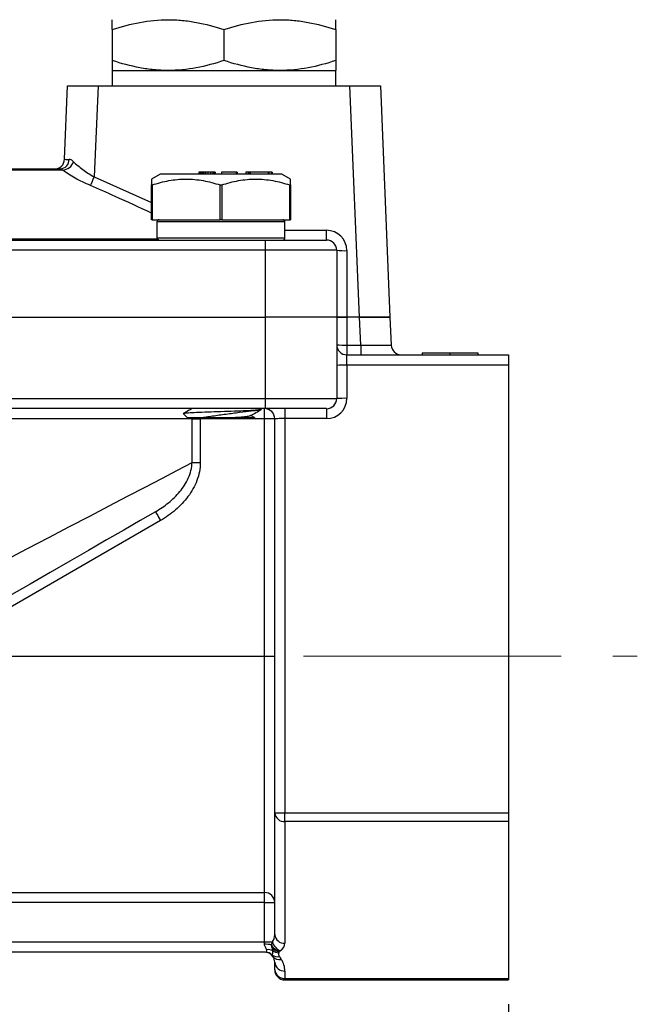
# Model space of a CAD drawing. Units: inches. Extents: x 0.2 to 10.8, y 0.2 to 8.3.
# Drawn here: x 6.6 to 7.8, y 2.9 to 4.9 of the extents above; entities that cross this region are included whole.
import ezdxf

# ---------------------------------------------------------------- set-up
doc = ezdxf.new("R2010")
doc.units = ezdxf.units.IN
doc.header["$MEASUREMENT"] = 0
doc.linetypes.add('CENTERX2', pattern=[0.8, 0.5, -0.1, 0.1, -0.1])
doc.layers.add('SKETCH', color=7, linetype='Continuous')
doc.styles.add('SLDTEXTSTYLE0', font='TXT', dxfattribs={"width": 0.75})
doc.dimstyles.new('SLDDIMSTYLE0', dxfattribs={"dimtxt": 0.125, "dimasz": 0.13, "dimexe": 0, "dimexo": 0.0625, "dimgap": 0.03125, "dimtad": 0, "dimtih": 1, "dimtoh": 1, "dimlfac": 2, "dimrnd": 1e-09, "dimzin": 12, "dimdsep": 46, "dimtxsty": 'SLDTEXTSTYLE0', "dimsah": 1, "dimcen": 0.09, "dimadec": 0, "dimazin": 3, "dimtfac": 1, "dimtofl": 0, "dimtmove": 0, "dimatfit": 3, "dimfxl": 0, "dimfrac": 2, "dimtolj": 1, "dimtzin": 12, "dimarcsym": 0})

# ---------------------------------------------------------------- blocks, each defined once
blk = doc.blocks.new('_D_1')
at = {"layer": 'SKETCH'}
for p, q in [((5.0252, 2.9463), (5.0252, 2.475)), ((7.5725, 2.9463), (7.5725, 2.475)), ((6.2785, 2.6992), (6.2404, 2.6992)), ((6.2404, 2.6992), (6.2404, 2.5007)), ((6.6941, 2.6992), (6.7322, 2.6992)), ((6.7322, 2.6992), (6.7322, 2.5007)), ((5.0252, 2.6), (5.8021, 2.6)), ((7.5725, 2.6), (6.7956, 2.6)), ((6.2404, 2.5007), (6.2785, 2.5007)), ((6.7322, 2.5007), (6.6941, 2.5007))]:
    blk.add_line(p, q, dxfattribs=at)
for points in [[(5.0252, 2.6), (5.1552, 2.58), (5.1552, 2.62)], [(7.5725, 2.6), (7.4425, 2.62), (7.4425, 2.58)]]:
    blk.add_solid(points, dxfattribs=at)
at = {"layer": 'SKETCH', "char_height": 0.125, "attachment_point": 1, "style": 'SLDTEXTSTYLE0'}
for s, insert in [('5.09"', (5.8275, 2.6619)), ('129.4', (6.2785, 2.6619))]:
    blk.add_mtext(s, dxfattribs=dict(at, insert=insert))
blk = doc.blocks.new('_D_2')
at = {"layer": 'SKETCH'}
for p, q in [((6.8335, 5.8135), (4.4835, 5.8135)), ((4.6085, 5.8135), (4.6085, 4.842)), ((4.5881, 4.8166), (4.55, 4.8166)), ((4.55, 4.8166), (4.55, 4.6182)), ((5.0037, 4.8166), (5.0418, 4.8166)), ((5.0418, 4.8166), (5.0418, 4.6182)), ((4.55, 4.6182), (4.5881, 4.6182)), ((5.0418, 4.6182), (5.0037, 4.6182)), ((4.6085, 3.6214), (4.6085, 4.5928)), ((4.7252, 3.6214), (4.4835, 3.6214))]:
    blk.add_line(p, q, dxfattribs=at)
for points in [[(4.6085, 5.8135), (4.5885, 5.6835), (4.6285, 5.6835)], [(4.6085, 3.6214), (4.6285, 3.7514), (4.5885, 3.7514)]]:
    blk.add_solid(points, dxfattribs=at)
at = {"layer": 'SKETCH', "char_height": 0.125, "attachment_point": 1, "style": 'SLDTEXTSTYLE0'}
for s, insert in [('4.38"', (4.1371, 4.7793)), ('111.4', (4.5881, 4.7793))]:
    blk.add_mtext(s, dxfattribs=dict(at, insert=insert))
blk = doc.blocks.new('_D_3')
at = {"layer": 'SKETCH'}
for p, q in [((6.8335, 5.8135), (3.4992, 5.8135)), ((3.6242, 5.8135), (3.6242, 4.5282)), ((3.6038, 4.5028), (3.5658, 4.5028)), ((3.5658, 4.5028), (3.5658, 4.3043)), ((4.0195, 4.5028), (4.0575, 4.5028)), ((4.0575, 4.5028), (4.0575, 4.3043)), ((3.5658, 4.3043), (3.6038, 4.3043)), ((4.0575, 4.3043), (4.0195, 4.3043)), ((3.6242, 2.9937), (3.6242, 4.2789)), ((4.9752, 2.9937), (3.4992, 2.9937))]:
    blk.add_line(p, q, dxfattribs=at)
for points in [[(3.6242, 5.8135), (3.6042, 5.6835), (3.6442, 5.6835)], [(3.6242, 2.9937), (3.6442, 3.1237), (3.6042, 3.1237)]]:
    blk.add_solid(points, dxfattribs=at)
at = {"layer": 'SKETCH', "char_height": 0.125, "attachment_point": 1, "style": 'SLDTEXTSTYLE0'}
for s, insert in [('5.64"', (3.1528, 4.4655)), ('143.2', (3.6038, 4.4655))]:
    blk.add_mtext(s, dxfattribs=dict(at, insert=insert))

msp = doc.modelspace()

# ---------------------------------------------------------------- linework, layer by layer
at = {"color": 7, "linetype": 'Continuous', "lineweight": 25}
for p, q in [((6.8048, 4.8355), (6.8048, 4.7757)), ((7.0213, 4.8355), (7.0213, 4.7757)), ((7.2378, 4.8355), (7.2378, 4.7757)), ((6.8048, 4.7564), (6.8048, 4.7268)), ((6.8048, 4.7564), (6.913, 4.7564)), ((6.913, 4.7564), (7.1296, 4.7564)), ((7.1296, 4.7564), (7.2378, 4.7564)), ((7.2378, 4.7268), (7.2378, 4.7564)), ((6.7122, 4.5843), (6.7181, 4.7268)), ((6.7181, 4.7268), (6.7772, 4.7268)), ((6.7772, 4.7268), (6.7698, 4.55)), ((6.7772, 4.7268), (7.2654, 4.7268)), ((7.2841, 4.278), (7.2654, 4.7268)), ((7.2654, 4.7268), (7.3244, 4.7268)), ((7.3244, 4.7268), (7.3431, 4.278)), ((5.8017, 4.5654), (6.7044, 4.5654)), ((6.8973, 4.5556), (6.8805, 4.5459)), ((6.9563, 4.5556), (6.8973, 4.5556)), ((7.1335, 4.5556), (6.9563, 4.5556)), ((6.9725, 4.5595), (6.9725, 4.5556)), ((6.9726, 4.5595), (6.9725, 4.5595)), ((6.9726, 4.5595), (6.9726, 4.5556)), ((6.9732, 4.5595), (6.9726, 4.5595)), ((6.9732, 4.5595), (6.9732, 4.5556)), ((6.9758, 4.5595), (6.9732, 4.5595)), ((6.9758, 4.5595), (6.9758, 4.5556)), ((6.978, 4.5595), (6.9758, 4.5595)), ((6.978, 4.5595), (6.978, 4.5556)), ((6.9797, 4.5595), (6.978, 4.5595)), ((6.9797, 4.5595), (6.9797, 4.5556)), ((6.9823, 4.5595), (6.9797, 4.5595)), ((6.9823, 4.5595), (6.9823, 4.5556)), ((6.9855, 4.5595), (6.9823, 4.5595)), ((6.9902, 4.5595), (6.9855, 4.5595)), ((6.9855, 4.5595), (6.9855, 4.5556)), ((6.9902, 4.5595), (6.9902, 4.5556)), ((6.9951, 4.5595), (6.9902, 4.5595)), ((6.9951, 4.5595), (6.9951, 4.5556)), ((6.9995, 4.5595), (6.9951, 4.5595)), ((6.9995, 4.5595), (6.9995, 4.5556)), ((7.0025, 4.5595), (6.9995, 4.5595)), ((7.0025, 4.5595), (7.0025, 4.5556)), ((7.0039, 4.5595), (7.0025, 4.5595)), ((7.0039, 4.5595), (7.0039, 4.5556)), ((7.0043, 4.5595), (7.0039, 4.5595)), ((7.0043, 4.5595), (7.0043, 4.5556)), ((7.0449, 4.5595), (7.0164, 4.5595)), ((7.0164, 4.5595), (7.0164, 4.5556)), ((7.046, 4.5595), (7.0449, 4.5595)), ((7.0449, 4.5595), (7.0449, 4.5556)), ((7.046, 4.5595), (7.046, 4.5556)), ((7.0471, 4.5595), (7.046, 4.5595)), ((7.0471, 4.5595), (7.0471, 4.5556)), ((7.0679, 4.5595), (7.0634, 4.5595)), ((7.0634, 4.5595), (7.0634, 4.5556)), ((7.0679, 4.5595), (7.0679, 4.5556)), ((7.069, 4.5595), (7.0679, 4.5595)), ((7.069, 4.5595), (7.069, 4.5556)), ((7.0703, 4.5595), (7.069, 4.5595)), ((7.0703, 4.5595), (7.0703, 4.5556)), ((7.0719, 4.5595), (7.0703, 4.5595)), ((7.1069, 4.5595), (7.0719, 4.5595)), ((7.0719, 4.5595), (7.0719, 4.5556)), ((7.1069, 4.5595), (7.1069, 4.5556)), ((7.1081, 4.5595), (7.1069, 4.5595)), ((7.1081, 4.5595), (7.1081, 4.5556)), ((7.1137, 4.5595), (7.1081, 4.5595)), ((7.1137, 4.5595), (7.1137, 4.5556)), ((7.1148, 4.5595), (7.1137, 4.5595)), ((7.1148, 4.5595), (7.1148, 4.5556)), ((7.1502, 4.5459), (7.1335, 4.5556)), ((6.8805, 4.467), (6.8805, 4.5344)), ((6.882, 4.5344), (6.882, 4.467)), ((7.0139, 4.467), (7.0139, 4.5344)), ((7.0169, 4.5344), (7.0169, 4.467)), ((7.1488, 4.467), (7.1488, 4.5344)), ((7.1502, 4.5344), (7.1502, 4.467)), ((6.882, 4.467), (6.8805, 4.467)), ((6.882, 4.467), (7.0139, 4.467)), ((6.9268, 4.467), (6.9272, 4.467)), ((7.0169, 4.467), (7.0139, 4.467)), ((7.0169, 4.467), (7.1488, 4.467)), ((7.1022, 4.4668), (7.1029, 4.4669)), ((7.1036, 4.467), (7.104, 4.467)), ((7.1488, 4.467), (7.1502, 4.467)), ((6.8914, 4.4627), (6.8914, 4.432)), ((7.1394, 4.432), (7.1394, 4.4627)), ((7.2201, 4.4276), (7.2201, 4.4465)), ((5.4957, 4.4276), (7.102, 4.4276)), ((7.102, 4.4276), (7.2201, 4.4276)), ((7.102, 4.4079), (7.102, 4.4276)), ((7.102, 4.4079), (5.4957, 4.4079)), ((7.102, 4.278), (7.102, 4.4079)), ((7.2398, 4.4079), (7.102, 4.4079)), ((7.2398, 4.4079), (7.2398, 4.278)), ((7.2595, 4.4071), (7.2595, 4.278)), ((5.4957, 4.278), (7.102, 4.278)), ((7.2398, 4.278), (7.102, 4.278)), ((7.102, 4.1205), (7.102, 4.278)), ((7.2595, 4.278), (7.2398, 4.278)), ((7.2398, 4.278), (7.2398, 4.1205)), ((7.2398, 4.278), (7.2595, 4.278)), ((7.2841, 4.278), (7.2595, 4.278)), ((7.2595, 4.278), (7.2595, 4.2241)), ((7.3431, 4.278), (7.2841, 4.278)), ((7.2863, 4.2241), (7.2841, 4.278)), ((7.2841, 4.278), (7.3431, 4.278)), ((7.3431, 4.278), (7.3453, 4.2241)), ((7.2595, 4.2241), (7.2595, 4.2052)), ((7.2595, 4.2241), (7.2863, 4.2241)), ((7.2863, 4.2241), (7.2863, 4.2052)), ((7.2595, 4.1852), (7.2595, 4.2052)), ((7.2595, 4.2052), (7.5725, 4.2052)), ((7.4052, 4.2091), (7.4052, 4.2052)), ((7.459, 4.2091), (7.459, 4.2052)), ((7.5134, 4.2091), (7.5134, 4.2052)), ((7.5725, 4.2052), (7.5725, 4.1852)), ((7.2595, 4.1852), (7.2595, 4.1209)), ((7.5725, 4.1852), (7.2595, 4.1852)), ((7.5725, 4.1852), (7.5725, 3.3171)), ((5.4957, 4.1205), (7.102, 4.1205)), ((7.102, 4.1009), (7.102, 4.1205)), ((7.102, 4.1205), (7.2398, 4.1205)), ((7.102, 4.1009), (5.4957, 4.1009)), ((6.9427, 4.0908), (6.9504, 4.0831)), ((6.9557, 4.1009), (6.9574, 4.0999)), ((6.9605, 4.1009), (6.9582, 4.1003)), ((7.0717, 4.0969), (7.0743, 4.0969)), ((7.0804, 4.0835), (7.0734, 4.0875)), ((7.094, 4.1002), (7.0929, 4.1009)), ((7.0933, 4.1003), (7.0941, 4.1001)), ((7.0941, 4.0998), (7.0941, 4.1)), ((7.1, 4.0812), (7.1, 4.1009)), ((7.2201, 4.1009), (7.102, 4.1009)), ((7.1394, 4.1009), (7.1394, 4.0815)), ((7.2201, 4.1009), (7.2201, 4.0815)), ((6.9595, 4.0812), (5.6382, 4.0812)), ((6.9765, 4.0831), (6.9504, 4.0831)), ((6.9595, 3.9963), (6.9595, 4.0812)), ((6.9595, 4.0812), (6.9754, 4.0812)), ((7.1, 4.0812), (6.9754, 4.0812)), ((6.9754, 4.0812), (6.9754, 3.9963)), ((7.0803, 4.0835), (7.0803, 4.0831)), ((7.0804, 4.0831), (7.0803, 4.0831)), ((7.0804, 4.0831), (7.0804, 4.0832)), ((7.1, 3.6214), (7.1, 4.0812)), ((7.1197, 4.0812), (7.1, 4.0812)), ((7.1197, 3.3175), (7.1197, 4.0812)), ((7.2201, 4.0815), (7.1394, 4.0815)), ((7.1394, 4.0815), (7.1394, 3.3171)), ((6.9595, 3.9963), (6.9754, 3.9963)), ((6.8983, 3.884), (6.4433, 3.6214)), ((6.4433, 3.6214), (7.1, 3.6214)), ((7.1, 3.6214), (7.1197, 3.6214)), ((7.1, 3.1628), (7.1, 3.6214)), ((7.1197, 3.0815), (7.1197, 3.3175)), ((7.1394, 3.3171), (7.5725, 3.3171)), ((7.1394, 3.3004), (7.1394, 3.3171)), ((7.5725, 3.3171), (7.5725, 3.3004)), ((7.5725, 3.3004), (7.1394, 3.3004)), ((7.1394, 3.3004), (7.1394, 3.0645)), ((7.5725, 3.3004), (7.5725, 2.9963)), ((5.6157, 3.1628), (7.1, 3.1628)), ((7.1, 3.1436), (7.1, 3.1628)), ((7.1, 3.1436), (5.6157, 3.1436)), ((7.1, 3.0671), (7.1, 3.1436)), ((7.1, 3.1436), (7.1197, 3.1436)), ((5.4977, 3.0671), (7.1, 3.0671)), ((7.1, 3.0671), (7.1153, 3.0671)), ((7.1, 3.0627), (7.1, 3.0671)), ((7.1014, 3.0474), (5.4963, 3.0474)), ((7.1197, 3.0133), (7.1197, 3.0278)), ((7.1394, 3.0107), (7.1394, 2.9963)), ((7.1394, 2.9963), (7.5725, 2.9963)), ((7.1394, 2.9937), (7.5725, 2.9937)), ((7.5725, 2.9963), (7.5725, 2.9937))]:
    msp.add_line(p, q, dxfattribs=at)
at = {"color": 8, "linetype": 'Continuous', "lineweight": 25}
for p, q in [((6.7087, 4.5632), (5.7926, 4.5632)), ((6.7698, 4.55), (6.8805, 4.5007)), ((7.1394, 4.4627), (6.8914, 4.4627)), ((5.7058, 4.4298), (6.8928, 4.4298)), ((6.8914, 4.432), (7.1394, 4.432)), ((7.1394, 4.4465), (7.2201, 4.4465)), ((6.9595, 4.0812), (6.9596, 4.0831)), ((6.9754, 4.0812), (6.9754, 4.0831)), ((7.1394, 2.9937), (7.1394, 2.9963))]:
    msp.add_line(p, q, dxfattribs=at)
at = {"color": 7, "linetype": 'Continuous', "lineweight": 25, "flags": 128}
for points in [[(6.5975, 3.8074), (6.6402, 3.8297), (6.6817, 3.8514), (6.7221, 3.8724), (6.761, 3.8927), (6.7985, 3.9123), (6.8344, 3.931), (6.8685, 3.9488), (6.9008, 3.9657), (6.9312, 3.9815), (6.9595, 3.9963)], [(6.8884, 3.9011), (6.8586, 3.8839), (6.8269, 3.8656), (6.7936, 3.8463), (6.7586, 3.8262), (6.7223, 3.8051), (6.6846, 3.7834), (6.6457, 3.7609), (6.6057, 3.7378)], [(6.8884, 3.9011), (6.8886, 3.9008), (6.8892, 3.8998), (6.8901, 3.8982), (6.8913, 3.8961), (6.8928, 3.8935), (6.8945, 3.8906), (6.8964, 3.8874), (6.8983, 3.884)]]:
    msp.add_lwpolyline(points, dxfattribs=at)
at = {"color": 7, "linetype": 'Continuous', "lineweight": 25}
for centre, radius, start, end in [((6.6926, 4.5851), 0.0197, 270, 357.623), ((6.7029, 4.5836), 0.0182, 274.6874, 1.3565), ((6.707, 4.5871), 0.0239, 273.9084, 341.5775), ((6.3283, 4.7374), 0.4797, 334.8189, 336.9987), ((7.1351, 4.4627), 0.00433, 0, 90), ((7.1351, 4.432), 0.00433, 270, 0), ((7.2201, 4.4071), 0.0394, 0, 90), ((7.2201, 4.4079), 0.0197, 0, 90), ((7.2546, 4.5264), 0.1194, 262.8924, 272.3582), ((7.2595, 4.2249), 0.0197, 180, 270), ((7.2546, 4.3433), 0.1194, 262.8906, 272.3592), ((7.365, 4.2249), 0.0197, 182.377, 270), ((7.2546, 3.9039), 0.2813, 88.9981, 93.0085), ((7.2201, 4.1209), 0.0394, 270, 0), ((7.2201, 4.1205), 0.0197, 270, 0), ((7.2546, 3.8396), 0.2813, 88.9981, 93.0085), ((7.1, 4.0812), 0.0197, 0, 90), ((7.1345, 3.5984), 0.2813, 266.9913, 271.0023), ((7.1382, 3.3189), 0.0185, 184.4017, 273.8114), ((7.1003, 3.1434), 0.0194, 0.8624, 90.837), ((7.1382, 3.083), 0.0185, 184.4017, 273.8114), ((7.1007, 2.9947), 0.068, 79.2305, 90.5966), ((7.1402, 3.0741), 0.0259, 195.5451, 247.9839), ((7.1, 3.0278), 0.0197, 35.2644, 90), ((7.1014, 3.0283), 0.0191, 44.58, 89.9049), ((7.1063, 3.0299), 0.0224, 65.0719, 95.922), ((7.1252, 3.0553), 0.0169, 232.9993, 281.5825), ((7.1287, 3.0687), 0.0225, 234.9537, 266.937), ((7.1286, 3.0489), 0.0159, 218.0053, 283.0522), ((7.1, 3.0278), 0.0197, 0, 35.2644), ((7.1382, 3.0292), 0.0185, 184.4017, 273.8114), ((7.1, 3.0107), 0.0394, 0, 35.2644), ((7.1394, 3.0133), 0.0197, 180, 270), ((7.1382, 3.0148), 0.0185, 184.4017, 273.8114)]:
    msp.add_arc(centre, radius, start, end, dxfattribs=at)
for centre, major_axis, ratio, start_param, end_param in [((6.7714, 4.5851), (0.0591, 0.0008), 0.013771, 3.14083, 3.695627), ((7.2862, 4.2249), (0.0591, -0.0008), 0.013771, 4.714871, 6.283948), ((7.1394, 4.0812), (0.0197, 0), 0.017511, 1.570796, 3.141593), ((7.1, 3.0815), (0, 0.0227), 0.866025, 4.025707, 4.712389), ((7.1, 3.0645), (0.0394, 0), 0.57735, 5.596503, 6.283185)]:
    msp.add_ellipse(centre, major_axis=major_axis, ratio=ratio, start_param=start_param, end_param=end_param, dxfattribs=at)
for points, knots in [([(6.8048, 4.8355), (6.8225, 4.8414), (6.8403, 4.8462), (6.8764, 4.8529), (6.8946, 4.8548), (6.913, 4.8548)], [0, 0, 0, 0, 0.5, 0.5, 1, 1, 1, 1]), ([(6.8048, 4.8355), (6.8048, 4.8384), (6.8048, 4.8411), (6.8048, 4.8459), (6.8048, 4.8479), (6.8048, 4.853), (6.8048, 4.8548), (6.8048, 4.8548)], [0, 0, 0, 0, 0.25, 0.25, 0.5, 0.5, 1, 1, 1, 1]), ([(6.913, 4.8548), (6.9222, 4.8548), (6.9314, 4.8543), (6.9497, 4.8526), (6.9588, 4.8513), (6.9858, 4.8462), (7.0036, 4.8413), (7.0213, 4.8355)], [0, 0, 0, 0, 0.25, 0.25, 0.5, 0.5, 1, 1, 1, 1]), ([(7.0213, 4.8355), (7.039, 4.8414), (7.0568, 4.8462), (7.0929, 4.8529), (7.1111, 4.8548), (7.1296, 4.8548)], [0, 0, 0, 0, 0.5, 0.5, 1, 1, 1, 1]), ([(7.1296, 4.8548), (7.1388, 4.8548), (7.148, 4.8543), (7.1662, 4.8526), (7.1753, 4.8513), (7.2023, 4.8462), (7.2202, 4.8413), (7.2378, 4.8355)], [0, 0, 0, 0, 0.25, 0.25, 0.5, 0.5, 1, 1, 1, 1]), ([(7.2378, 4.8355), (7.2378, 4.8384), (7.2378, 4.8411), (7.2378, 4.8459), (7.2378, 4.8479), (7.2378, 4.853), (7.2378, 4.8548), (7.2378, 4.8548)], [0, 0, 0, 0, 0.25, 0.25, 0.5, 0.5, 1, 1, 1, 1]), ([(6.913, 4.7564), (6.9038, 4.7564), (6.8946, 4.7568), (6.8764, 4.7586), (6.8673, 4.7599), (6.8402, 4.765), (6.8224, 4.7698), (6.8048, 4.7757)], [0, 0, 0, 0, 0.25, 0.25, 0.5, 0.5, 1, 1, 1, 1]), ([(6.8048, 4.7757), (6.8048, 4.7728), (6.8048, 4.7701), (6.8048, 4.7653), (6.8048, 4.7632), (6.8048, 4.7582), (6.8048, 4.7564), (6.8048, 4.7564)], [0, 0, 0, 0, 0.25, 0.25, 0.5, 0.5, 1, 1, 1, 1]), ([(7.0213, 4.7757), (7.0036, 4.7698), (6.9857, 4.7649), (6.9497, 4.7582), (6.9315, 4.7564), (6.913, 4.7564)], [0, 0, 0, 0, 0.5, 0.5, 1, 1, 1, 1]), ([(7.1296, 4.7564), (7.1204, 4.7564), (7.1111, 4.7568), (7.0929, 4.7586), (7.0838, 4.7599), (7.0568, 4.765), (7.039, 4.7698), (7.0213, 4.7757)], [0, 0, 0, 0, 0.25, 0.25, 0.5, 0.5, 1, 1, 1, 1]), ([(7.2378, 4.7757), (7.2201, 4.7698), (7.2023, 4.7649), (7.1662, 4.7582), (7.148, 4.7564), (7.1296, 4.7564)], [0, 0, 0, 0, 0.5, 0.5, 1, 1, 1, 1]), ([(7.2378, 4.7757), (7.2378, 4.7728), (7.2378, 4.7701), (7.2378, 4.7653), (7.2378, 4.7632), (7.2378, 4.7582), (7.2378, 4.7564), (7.2378, 4.7564)], [0, 0, 0, 0, 0.25, 0.25, 0.5, 0.5, 1, 1, 1, 1]), ([(6.7297, 4.5795), (6.7283, 4.581), (6.7268, 4.5821), (6.7238, 4.5836), (6.7224, 4.584), (6.7211, 4.584)], [0, 0, 0, 0, 0.5, 0.5, 1, 1, 1, 1]), ([(6.7044, 4.5654), (6.7048, 4.5654), (6.7054, 4.5653), (6.7069, 4.5646), (6.7077, 4.564), (6.7087, 4.5632)], [0, 0, 0, 0, 0.5, 0.5, 1, 1, 1, 1]), ([(6.7624, 4.5333), (6.7572, 4.5356), (6.7521, 4.5379), (6.7423, 4.5427), (6.7375, 4.5452), (6.7284, 4.5503), (6.7241, 4.5529), (6.716, 4.558), (6.7122, 4.5606), (6.7087, 4.5632)], [0, 0, 0, 0, 0.25, 0.25, 0.5, 0.5, 0.75, 0.75, 1, 1, 1, 1]), ([(6.7297, 4.5795), (6.7323, 4.577), (6.7351, 4.5744), (6.7411, 4.5693), (6.7443, 4.5668), (6.7511, 4.5618), (6.7547, 4.5593), (6.7621, 4.5545), (6.7659, 4.5522), (6.7698, 4.55)], [0, 0, 0, 0, 0.25, 0.25, 0.5, 0.5, 0.75, 0.75, 1, 1, 1, 1]), ([(6.8805, 4.5454), (6.8805, 4.5456), (6.8805, 4.5466), (6.8805, 4.5428), (6.8805, 4.5372), (6.8805, 4.5344)], [0, 0, 0, 0, 0.088527, 0.540426, 1, 1, 1, 1]), ([(6.882, 4.5344), (6.8928, 4.5379), (6.9036, 4.5408), (6.9256, 4.5448), (6.9366, 4.5459), (6.9534, 4.5459), (6.959, 4.5457), (6.9702, 4.5446), (6.9757, 4.5438), (6.9922, 4.5408), (7.0031, 4.5379), (7.0139, 4.5344)], [0, 0, 0, 0, 0.25, 0.25, 0.5, 0.5, 0.625, 0.625, 0.75, 0.75, 1, 1, 1, 1]), ([(7.0169, 4.5344), (7.0276, 4.5379), (7.0385, 4.5408), (7.0604, 4.5448), (7.0715, 4.5459), (7.0883, 4.5459), (7.0939, 4.5457), (7.105, 4.5446), (7.1106, 4.5438), (7.1271, 4.5408), (7.138, 4.5379), (7.1488, 4.5344)], [0, 0, 0, 0, 0.25, 0.25, 0.5, 0.5, 0.625, 0.625, 0.75, 0.75, 1, 1, 1, 1]), ([(7.1502, 4.5344), (7.1502, 4.5379), (7.1502, 4.5445), (7.1502, 4.5451), (7.1502, 4.5454)], [0, 0, 0, 0, 0.538329, 1, 1, 1, 1]), ([(6.882, 4.5344), (6.8818, 4.5343), (6.8815, 4.5342), (6.8813, 4.5342), (6.8811, 4.5341), (6.881, 4.5341), (6.8808, 4.5341), (6.8807, 4.5342), (6.8806, 4.5342), (6.8806, 4.5343), (6.8806, 4.5343), (6.8805, 4.5343), (6.8805, 4.5344)], [0, 0, 0, 0, 0.0000456446, 0.0000456446, 0.0000456446, 0.0000914418, 0.0000914418, 0.0000914418, 0.0001355093, 0.0001355093, 0.0001355093, 0.0001583765, 0.0001583765, 0.0001583765, 0.0001583765]), ([(7.0169, 4.5344), (7.0166, 4.5343), (7.0163, 4.5342), (7.016, 4.5342), (7.0158, 4.5341), (7.0154, 4.5341), (7.0152, 4.5341), (7.0149, 4.5342), (7.0146, 4.5342), (7.0143, 4.5343), (7.0142, 4.5343), (7.014, 4.5343), (7.0139, 4.5344)], [0, 0, 0, 0, 0.0000456446, 0.0000456446, 0.0000456446, 0.0000914418, 0.0000914418, 0.0000914418, 0.0001355093, 0.0001355093, 0.0001355093, 0.0001583765, 0.0001583765, 0.0001583765, 0.0001583765]), ([(7.1502, 4.5344), (7.1502, 4.5343), (7.1502, 4.5342), (7.1501, 4.5342), (7.15, 4.5342), (7.1499, 4.5341), (7.1498, 4.5341), (7.1497, 4.5341), (7.1495, 4.5342), (7.1493, 4.5342), (7.1491, 4.5343), (7.1489, 4.5343), (7.1488, 4.5344)], [-0.0000790381, -0.0000790381, -0.0000790381, -0.0000790381, -0.0000334496, -0.0000334496, -0.0000334496, 0, 0, 0, 0.0000455725, 0.0000455725, 0.0000455725, 0.0000790603, 0.0000790603, 0.0000790603, 0.0000790603]), ([(6.8957, 4.467), (6.8946, 4.467), (6.8934, 4.4665), (6.8918, 4.4649), (6.8914, 4.4638), (6.8914, 4.4627)], [0, 0, 0, 0, 0.5, 0.5, 1, 1, 1, 1]), ([(6.8914, 4.432), (6.8914, 4.4308), (6.8918, 4.4297), (6.8934, 4.4281), (6.8946, 4.4276), (6.8957, 4.4276)], [0, 0, 0, 0, 0.5, 0.5, 1, 1, 1, 1]), ([(6.8953, 4.4278), (6.8951, 4.4278), (6.8945, 4.4279), (6.8935, 4.4285), (6.8925, 4.4296), (6.892, 4.4308), (6.8919, 4.4316), (6.8919, 4.432)], [0, 0, 0, 0, 0.0792044, 0.3327902, 0.585802, 0.8377426, 1, 1, 1, 1]), ([(7.4052, 4.2091), (7.4052, 4.2091), (7.4056, 4.2091), (7.4072, 4.2091), (7.4088, 4.2091), (7.4109, 4.2091), (7.4134, 4.2091), (7.4164, 4.2091), (7.4197, 4.2091), (7.4234, 4.2091), (7.4276, 4.2091), (7.4321, 4.2091), (7.4369, 4.2091), (7.4421, 4.2091), (7.4494, 4.2091), (7.4551, 4.2091), (7.459, 4.2091)], [0, 0, 0, 0, 0.127455, 0.187264, 0.245549, 0.302602, 0.358708, 0.415096, 0.47213, 0.530364, 0.59028, 0.652144, 0.717219, 0.784471, 0.853621, 1, 1, 1, 1]), ([(7.459, 4.2091), (7.4628, 4.2091), (7.4684, 4.2091), (7.4757, 4.2091), (7.4809, 4.2091), (7.4858, 4.2091), (7.4903, 4.2091), (7.4945, 4.2091), (7.4983, 4.2091), (7.5018, 4.2091), (7.5048, 4.2091), (7.5074, 4.2091), (7.5096, 4.2091), (7.5113, 4.2091), (7.513, 4.2091), (7.5134, 4.2091), (7.5134, 4.2091)], [0, 0, 0, 0, 0.142484, 0.210791, 0.277482, 0.341883, 0.40338, 0.463108, 0.52108, 0.578136, 0.635038, 0.691821, 0.750197, 0.809745, 0.870608, 1, 1, 1, 1]), ([(7.0717, 4.0969), (7.0659, 4.0967), (7.0532, 4.0962), (7.0288, 4.0954), (7.0023, 4.0945), (6.9778, 4.0937), (6.958, 4.0928), (6.946, 4.092), (6.9411, 4.0914), (6.9428, 4.0911), (6.9429, 4.091)], [0, 0, 0, 0, 0.124133, 0.271553, 0.417365, 0.561605, 0.704312, 0.845522, 0.985122, 1, 1, 1, 1]), ([(6.9581, 4.1003), (6.9546, 4.0982), (6.9495, 4.0953), (6.9445, 4.0923), (6.943, 4.0915)], [0, 0, 0, 0, 0.704594, 1, 1, 1, 1]), ([(6.9765, 4.0831), (6.9797, 4.0838), (6.9832, 4.0844), (6.9907, 4.0856), (6.9947, 4.0862), (7.0031, 4.0874), (7.0074, 4.088), (7.0162, 4.0892), (7.0207, 4.0898), (7.0297, 4.0909), (7.0341, 4.0915), (7.043, 4.0926), (7.0473, 4.0932), (7.0598, 4.0948), (7.0676, 4.0959), (7.0743, 4.0969)], [0, 0, 0, 0, 0.125, 0.125, 0.25, 0.25, 0.375, 0.375, 0.5, 0.5, 0.625, 0.625, 0.75, 0.75, 1, 1, 1, 1]), ([(7.0721, 4.088), (7.0725, 4.0876), (7.0734, 4.0869), (7.0671, 4.0856), (7.0558, 4.0844), (7.0451, 4.0835), (7.0401, 4.0831)], [0, 0, 0, 0, 0.205793, 0.480842, 0.75551, 1, 1, 1, 1]), ([(7.0937, 4.1), (7.0932, 4.0996), (7.092, 4.0987), (7.0822, 4.0977), (7.074, 4.0971), (7.0717, 4.0969)], [0, 0, 0, 0, 0.392201, 0.827728, 1, 1, 1, 1]), ([(7.0726, 4.0871), (7.0762, 4.0892), (7.0833, 4.0933), (7.0904, 4.0974), (7.094, 4.0995)], [0, 0, 0, 0, 0.499705, 1, 1, 1, 1]), ([(7.0743, 4.0969), (7.0792, 4.0973), (7.0891, 4.0982), (7.095, 4.0991), (7.0936, 4.0997), (7.0934, 4.0998)], [0, 0, 0, 0, 0.441344, 0.907117, 1, 1, 1, 1]), ([(7.0401, 4.0831), (7.0354, 4.0831), (7.0303, 4.0831), (7.0222, 4.0831), (7.0195, 4.0831), (7.0139, 4.0831), (7.0112, 4.0831), (7.0056, 4.0831), (7.0028, 4.0831), (6.9973, 4.0831), (6.9945, 4.0831), (6.9865, 4.0831), (6.9813, 4.0831), (6.9765, 4.0831)], [0, 0, 0, 0, 0.25, 0.25, 0.375, 0.375, 0.5, 0.5, 0.625, 0.625, 0.75, 0.75, 1, 1, 1, 1]), ([(7.0803, 4.0831), (7.0795, 4.0831), (7.078, 4.0831), (7.0735, 4.0831), (7.0706, 4.0831), (7.0654, 4.0831), (7.0635, 4.0831), (7.0594, 4.0831), (7.0572, 4.0831), (7.0504, 4.0831), (7.0455, 4.0831), (7.0401, 4.0831)], [0, 0, 0, 0, 0.25, 0.25, 0.5, 0.5, 0.625, 0.625, 0.75, 0.75, 1, 1, 1, 1]), ([(6.8884, 3.9011), (6.8974, 3.9063), (6.9058, 3.912), (6.9177, 3.9217), (6.9215, 3.9251), (6.9289, 3.9323), (6.9324, 3.9361), (6.9422, 3.9481), (6.9478, 3.9567), (6.9542, 3.971), (6.9559, 3.9758), (6.9585, 3.9859), (6.9593, 3.9911), (6.9595, 3.9963)], [0, 0, 0, 0, 0.25, 0.25, 0.375, 0.375, 0.5, 0.5, 0.75, 0.75, 0.875, 0.875, 1, 1, 1, 1]), ([(6.9754, 3.9963), (6.9754, 3.9842), (6.973, 3.9727), (6.9667, 3.9559), (6.9641, 3.9505), (6.9584, 3.9401), (6.9551, 3.9352), (6.948, 3.9256), (6.9441, 3.921), (6.936, 3.9124), (6.9317, 3.9083), (6.9183, 3.8968), (6.9086, 3.89), (6.8983, 3.884)], [0, 0, 0, 0, 0.25, 0.25, 0.375, 0.375, 0.5, 0.5, 0.625, 0.625, 0.75, 0.75, 1, 1, 1, 1]), ([(7.104, 3.0522), (7.1034, 3.0536), (7.1024, 3.0551), (7.1008, 3.0585), (7.1, 3.0605), (7.1, 3.0627)], [0, 0, 0, 0, 0.5, 0.5, 1, 1, 1, 1]), ([(7.1134, 3.0615), (7.1138, 3.0609), (7.1144, 3.0598), (7.1155, 3.0581), (7.1167, 3.0564), (7.1182, 3.0549), (7.1196, 3.0535), (7.1211, 3.0523), (7.1226, 3.0513), (7.1251, 3.0498), (7.1271, 3.0491), (7.1284, 3.0487)], [0, 0, 0, 0, 0.095661, 0.193089, 0.29269, 0.394855, 0.499961, 0.580029, 0.66666, 0.778809, 1, 1, 1, 1]), ([(7.1153, 3.0546), (7.1151, 3.0551), (7.1146, 3.0562), (7.1141, 3.0579), (7.1137, 3.0596), (7.1135, 3.0609), (7.1134, 3.0615)], [0, 0, 0, 0, 0.250279, 0.500183, 0.759153, 1, 1, 1, 1]), ([(7.1153, 3.0546), (7.1158, 3.0541), (7.1167, 3.0533), (7.1183, 3.0522), (7.1199, 3.0513), (7.1214, 3.0505), (7.1229, 3.0499), (7.1244, 3.0494), (7.1258, 3.0491), (7.1271, 3.0488), (7.128, 3.0487), (7.1284, 3.0487)], [0, 0, 0, 0, 0.136602, 0.266713, 0.390393, 0.507696, 0.618668, 0.723351, 0.82178, 0.913986, 1, 1, 1, 1]), ([(7.1014, 3.0474), (7.1023, 3.0474), (7.1034, 3.0478), (7.1043, 3.049), (7.1045, 3.0495), (7.1045, 3.0507), (7.1043, 3.0514), (7.104, 3.0522)], [0, 0, 0, 0, 0.5, 0.5, 0.75, 0.75, 1, 1, 1, 1]), ([(7.115, 3.0417), (7.1152, 3.0419), (7.1154, 3.0423), (7.1156, 3.0434), (7.1157, 3.044), (7.1159, 3.0463), (7.1159, 3.0481), (7.1157, 3.0502)], [0, 0, 0, 0, 0.25, 0.25, 0.5, 0.5, 1, 1, 1, 1]), ([(7.1275, 3.0462), (7.1272, 3.0449), (7.1271, 3.0436), (7.1274, 3.0418), (7.1275, 3.0411), (7.1279, 3.0399), (7.1282, 3.0393), (7.1286, 3.0387)], [0, 0, 0, 0, 0.5, 0.5, 0.75, 0.75, 1, 1, 1, 1])]:
    msp.add_open_spline(points, degree=3, knots=knots, dxfattribs=at)
at = {"color": 8, "linetype": 'Continuous', "lineweight": 25}
msp.add_open_spline([(6.8805, 4.48), (6.8572, 4.4909), (6.818, 4.5091), (6.7783, 4.5264), (6.7624, 4.5333)], degree=3, knots=[0, 0, 0, 0, 0.596877, 1, 1, 1, 1], dxfattribs=at)
at = {"color": 7, "linetype": 'Continuous', "lineweight": 25}
for points in [[(7.1134, 3.0615), (7.1139, 3.0634), (7.1146, 3.0653), (7.1153, 3.0671)], [(7.1157, 3.0502), (7.1156, 3.0515), (7.1155, 3.053), (7.1153, 3.0546)], [(7.1161, 3.0391), (7.1155, 3.04), (7.1152, 3.0408), (7.115, 3.0417)], [(7.1284, 3.0487), (7.1279, 3.0478), (7.1276, 3.047), (7.1275, 3.0462)], [(7.1305, 3.0501), (7.1298, 3.0496), (7.1291, 3.0491), (7.1284, 3.0487)], [(7.1286, 3.0387), (7.1298, 3.0369), (7.131, 3.0352), (7.1322, 3.0334)]]:
    msp.add_open_spline(points, degree=3, dxfattribs=at)
at = {"layer": 'SKETCH', "linetype": 'CENTERX2', "lineweight": 18}
msp.add_line((4.7752, 3.6214), (7.8225, 3.6214), dxfattribs=at)

# ---------------------------------------------------------------- dimensions: what is measured, and where the dimension line sits
at = {"layer": 'SKETCH'}
for base, p1, p2, angle, picture, middle in [((3.6242, 2.9937), (6.8835, 5.8135), (5.0252, 2.9937), 90, '_D_3', (3.6242, 4.4036)), ((4.6085, 3.6214), (6.8835, 5.8135), (4.7752, 3.6214), 90, '_D_2', (4.6085, 4.7174)), ((7.5725, 2.6), (5.0252, 2.9963), (7.5725, 2.9963), 0, '_D_1', (6.2989, 2.6))]:
    dim = msp.add_linear_dim(base=base, p1=p1, p2=p2, angle=angle, dimstyle='SLDDIMSTYLE0', dxfattribs=at)
    dim.commit()
    dim.dimension.update_dxf_attribs({"geometry": picture, "text_midpoint": middle, "dimtype": 160})

doc.saveas('drawing.dxf')
